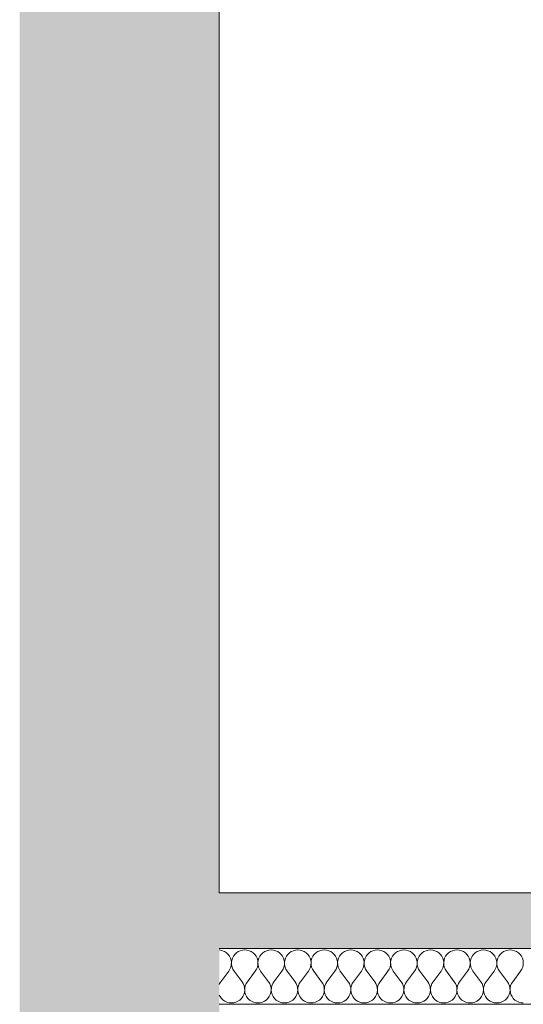
# Model space of a CAD drawing. Units: millimetres. Extents: x 35850 to 62993, y -3814 to 11000.
# Drawn here: x 62252 to 62496, y -860 to -383 of the extents above; entities that cross this region are included whole.
import ezdxf

# ---------------------------------------------------------------- set-up
doc = ezdxf.new("R2010")
doc.units = ezdxf.units.MM
doc.header["$MEASUREMENT"] = 0
doc.linetypes.add('KAUSS punktiirjoon L', pattern=[84.666667, 42.333333, -42.333333])
doc.linetypes.add('Wipeout_Contour', pattern=[1000, 0, -1000])
doc.layers.add('2_KÜLAKESKUS_3_AR - SEINAD - siseseinad', color=7, linetype='Continuous')
doc.layers.add('2_KÜLAKESKUS_3_AR - SEINAD - siseseinad_Pen_No__87', color=7, linetype='Continuous', lineweight=9, true_color=0x8a8a8a)
doc.layers.add('2_KÜLAKESKUS_3_SA - RIPPLAED_Pen_No__87', color=7, linetype='Continuous', lineweight=9, true_color=0x8a8a8a)
doc.layers.add('2_KÜLAKESKUS_3_SA - RIPPLAED_Pen_No__101', color=252, linetype='Continuous', lineweight=13)

# ---------------------------------------------------------------- blocks, each defined once
blk = doc.blocks.new('*X71', base_point=(52550.06, -5663.32))
at = {"layer": '2_KÜLAKESKUS_3_SA - RIPPLAED_Pen_No__101', "color": 252, "linetype": 'Continuous', "lineweight": 13}
for p, q in [((62349.28, -833.57), (62348.75, -833.52)), ((62350.34, -833.85), (62349.28, -833.57)), ((62351.34, -834.3), (62350.34, -833.85)), ((62352.24, -834.91), (62351.34, -834.3)), ((62357.91, -834.3), (62357, -834.91)), ((62358.9, -833.85), (62357.91, -834.3)), ((62359.96, -833.57), (62358.9, -833.85)), ((62361.05, -833.48), (62359.96, -833.57)), ((62362.14, -833.57), (62361.05, -833.48)), ((62363.2, -833.85), (62362.14, -833.57)), ((62364.19, -834.3), (62363.2, -833.85)), ((62365.1, -834.91), (62364.19, -834.3)), ((62370.76, -834.3), (62369.86, -834.91)), ((62371.76, -833.85), (62370.76, -834.3)), ((62372.82, -833.57), (62371.76, -833.85)), ((62373.91, -833.48), (62372.82, -833.57)), ((62375, -833.57), (62373.91, -833.48)), ((62376.05, -833.85), (62375, -833.57)), ((62377.05, -834.3), (62376.05, -833.85)), ((62377.96, -834.91), (62377.05, -834.3)), ((62383.62, -834.3), (62382.72, -834.91)), ((62384.62, -833.85), (62383.62, -834.3)), ((62385.67, -833.57), (62384.62, -833.85)), ((62386.76, -833.48), (62385.67, -833.57)), ((62387.85, -833.57), (62386.76, -833.48)), ((62388.91, -833.85), (62387.85, -833.57)), ((62389.91, -834.3), (62388.91, -833.85)), ((62390.81, -834.91), (62389.91, -834.3)), ((62396.48, -834.3), (62395.57, -834.91)), ((62397.47, -833.85), (62396.48, -834.3)), ((62398.53, -833.57), (62397.47, -833.85)), ((62399.62, -833.48), (62398.53, -833.57)), ((62400.71, -833.57), (62399.62, -833.48)), ((62401.77, -833.85), (62400.71, -833.57)), ((62402.77, -834.3), (62401.77, -833.85)), ((62403.67, -834.91), (62402.77, -834.3)), ((62409.33, -834.3), (62408.43, -834.91)), ((62410.33, -833.85), (62409.33, -834.3)), ((62411.39, -833.57), (62410.33, -833.85)), ((62412.48, -833.48), (62411.39, -833.57)), ((62413.57, -833.57), (62412.48, -833.48)), ((62414.63, -833.85), (62413.57, -833.57)), ((62415.62, -834.3), (62414.63, -833.85)), ((62416.53, -834.91), (62415.62, -834.3)), ((62422.19, -834.3), (62421.29, -834.91)), ((62423.19, -833.85), (62422.19, -834.3)), ((62424.25, -833.57), (62423.19, -833.85)), ((62425.34, -833.48), (62424.25, -833.57)), ((62426.43, -833.57), (62425.34, -833.48)), ((62427.48, -833.85), (62426.43, -833.57)), ((62428.48, -834.3), (62427.48, -833.85)), ((62429.38, -834.91), (62428.48, -834.3)), ((62435.05, -834.3), (62434.14, -834.91)), ((62436.04, -833.85), (62435.05, -834.3)), ((62437.1, -833.57), (62436.04, -833.85)), ((62438.19, -833.48), (62437.1, -833.57)), ((62439.28, -833.57), (62438.19, -833.48)), ((62440.34, -833.85), (62439.28, -833.57)), ((62441.34, -834.3), (62440.34, -833.85)), ((62442.24, -834.91), (62441.34, -834.3)), ((62447.91, -834.3), (62447, -834.91)), ((62448.9, -833.85), (62447.91, -834.3)), ((62449.96, -833.57), (62448.9, -833.85)), ((62451.05, -833.48), (62449.96, -833.57)), ((62452.14, -833.57), (62451.05, -833.48)), ((62453.2, -833.85), (62452.14, -833.57)), ((62454.19, -834.3), (62453.2, -833.85)), ((62455.1, -834.91), (62454.19, -834.3)), ((62460.76, -834.3), (62459.86, -834.91)), ((62461.76, -833.85), (62460.76, -834.3)), ((62462.82, -833.57), (62461.76, -833.85)), ((62463.91, -833.48), (62462.82, -833.57)), ((62465, -833.57), (62463.91, -833.48)), ((62466.05, -833.85), (62465, -833.57)), ((62467.05, -834.3), (62466.05, -833.85)), ((62467.96, -834.91), (62467.05, -834.3)), ((62473.62, -834.3), (62472.72, -834.91)), ((62474.62, -833.85), (62473.62, -834.3)), ((62475.67, -833.57), (62474.62, -833.85)), ((62476.76, -833.48), (62475.67, -833.57)), ((62477.85, -833.57), (62476.76, -833.48)), ((62478.91, -833.85), (62477.85, -833.57)), ((62479.91, -834.3), (62478.91, -833.85)), ((62480.81, -834.91), (62479.91, -834.3)), ((62486.48, -834.3), (62485.57, -834.91)), ((62487.47, -833.85), (62486.48, -834.3)), ((62488.53, -833.57), (62487.47, -833.85)), ((62489.62, -833.48), (62488.53, -833.57)), ((62490.71, -833.57), (62489.62, -833.48)), ((62491.77, -833.85), (62490.71, -833.57)), ((62492.77, -834.3), (62491.77, -833.85)), ((62493.67, -834.91), (62492.77, -834.3)), ((62353.03, -835.67), (62352.24, -834.91)), ((62353.68, -836.55), (62353.03, -835.67)), ((62354.17, -837.53), (62353.68, -836.55)), ((62354.48, -838.58), (62354.17, -837.53)), ((62354.62, -839.66), (62354.48, -838.58)), ((62354.76, -838.58), (62354.63, -839.66)), ((62355.08, -837.53), (62354.76, -838.58)), ((62355.57, -836.55), (62355.08, -837.53)), ((62356.21, -835.67), (62355.57, -836.55)), ((62357, -834.91), (62356.21, -835.67)), ((62365.89, -835.67), (62365.1, -834.91)), ((62366.53, -836.55), (62365.89, -835.67)), ((62367.02, -837.53), (62366.53, -836.55)), ((62367.34, -838.58), (62367.02, -837.53)), ((62367.47, -839.66), (62367.34, -838.58)), ((62367.62, -838.58), (62367.48, -839.66)), ((62367.93, -837.53), (62367.62, -838.58)), ((62368.42, -836.55), (62367.93, -837.53)), ((62369.07, -835.67), (62368.42, -836.55)), ((62369.86, -834.91), (62369.07, -835.67)), ((62378.74, -835.67), (62377.96, -834.91)), ((62379.39, -836.55), (62378.74, -835.67)), ((62379.88, -837.53), (62379.39, -836.55)), ((62380.2, -838.58), (62379.88, -837.53)), ((62380.33, -839.66), (62380.2, -838.58)), ((62380.47, -838.58), (62380.34, -839.66)), ((62380.79, -837.53), (62380.47, -838.58)), ((62381.28, -836.55), (62380.79, -837.53)), ((62381.93, -835.67), (62381.28, -836.55)), ((62382.72, -834.91), (62381.93, -835.67)), ((62391.6, -835.67), (62390.81, -834.91)), ((62392.25, -836.55), (62391.6, -835.67)), ((62392.74, -837.53), (62392.25, -836.55)), ((62393.05, -838.58), (62392.74, -837.53)), ((62393.19, -839.66), (62393.05, -838.58)), ((62393.33, -838.58), (62393.2, -839.66)), ((62393.65, -837.53), (62393.33, -838.58)), ((62394.14, -836.55), (62393.65, -837.53)), ((62394.78, -835.67), (62394.14, -836.55)), ((62395.57, -834.91), (62394.78, -835.67)), ((62404.46, -835.67), (62403.67, -834.91)), ((62405.11, -836.55), (62404.46, -835.67)), ((62405.59, -837.53), (62405.11, -836.55)), ((62405.91, -838.58), (62405.59, -837.53)), ((62406.05, -839.66), (62405.91, -838.58)), ((62406.19, -838.58), (62406.05, -839.66)), ((62406.5, -837.53), (62406.19, -838.58)), ((62406.99, -836.55), (62406.5, -837.53)), ((62407.64, -835.67), (62406.99, -836.55)), ((62408.43, -834.91), (62407.64, -835.67)), ((62417.31, -835.67), (62416.53, -834.91)), ((62417.96, -836.55), (62417.31, -835.67)), ((62418.45, -837.53), (62417.96, -836.55)), ((62418.77, -838.58), (62418.45, -837.53)), ((62418.9, -839.66), (62418.77, -838.58)), ((62419.05, -838.58), (62418.91, -839.66)), ((62419.36, -837.53), (62419.05, -838.58)), ((62419.85, -836.55), (62419.36, -837.53)), ((62420.5, -835.67), (62419.85, -836.55)), ((62421.29, -834.91), (62420.5, -835.67)), ((62430.17, -835.67), (62429.38, -834.91)), ((62430.82, -836.55), (62430.17, -835.67)), ((62431.31, -837.53), (62430.82, -836.55)), ((62431.63, -838.58), (62431.31, -837.53)), ((62431.76, -839.66), (62431.63, -838.58)), ((62431.9, -838.58), (62431.77, -839.66)), ((62432.22, -837.53), (62431.9, -838.58)), ((62432.71, -836.55), (62432.22, -837.53)), ((62433.36, -835.67), (62432.71, -836.55)), ((62434.14, -834.91), (62433.36, -835.67)), ((62443.03, -835.67), (62442.24, -834.91)), ((62443.68, -836.55), (62443.03, -835.67)), ((62444.17, -837.53), (62443.68, -836.55)), ((62444.48, -838.58), (62444.17, -837.53)), ((62444.62, -839.66), (62444.48, -838.58)), ((62444.76, -838.58), (62444.63, -839.66)), ((62445.08, -837.53), (62444.76, -838.58)), ((62445.57, -836.55), (62445.08, -837.53)), ((62446.21, -835.67), (62445.57, -836.55)), ((62447, -834.91), (62446.21, -835.67)), ((62455.89, -835.67), (62455.1, -834.91)), ((62456.53, -836.55), (62455.89, -835.67)), ((62457.02, -837.53), (62456.53, -836.55)), ((62457.34, -838.58), (62457.02, -837.53)), ((62457.47, -839.66), (62457.34, -838.58)), ((62457.62, -838.58), (62457.48, -839.66)), ((62457.93, -837.53), (62457.62, -838.58)), ((62458.42, -836.55), (62457.93, -837.53)), ((62459.07, -835.67), (62458.42, -836.55)), ((62459.86, -834.91), (62459.07, -835.67)), ((62468.74, -835.67), (62467.96, -834.91)), ((62469.39, -836.55), (62468.74, -835.67)), ((62469.88, -837.53), (62469.39, -836.55)), ((62470.2, -838.58), (62469.88, -837.53)), ((62470.33, -839.66), (62470.2, -838.58)), ((62470.47, -838.58), (62470.34, -839.66)), ((62470.79, -837.53), (62470.47, -838.58)), ((62471.28, -836.55), (62470.79, -837.53)), ((62471.93, -835.67), (62471.28, -836.55)), ((62472.72, -834.91), (62471.93, -835.67)), ((62481.6, -835.67), (62480.81, -834.91)), ((62482.25, -836.55), (62481.6, -835.67)), ((62482.74, -837.53), (62482.25, -836.55)), ((62483.05, -838.58), (62482.74, -837.53)), ((62483.19, -839.66), (62483.05, -838.58)), ((62483.33, -838.58), (62483.2, -839.66)), ((62483.65, -837.53), (62483.33, -838.58)), ((62484.14, -836.55), (62483.65, -837.53)), ((62484.78, -835.67), (62484.14, -836.55)), ((62485.57, -834.91), (62484.78, -835.67)), ((62494.46, -835.67), (62493.67, -834.91)), ((62495.11, -836.55), (62494.46, -835.67)), ((62495.59, -837.53), (62495.11, -836.55)), ((62495.91, -838.58), (62495.59, -837.53)), ((62496.05, -839.66), (62495.91, -838.58)), ((62349.48, -848.91), (62353.34, -843.76)), ((62353.34, -843.76), (62353.91, -842.84)), ((62353.91, -842.84), (62354.33, -841.82)), ((62354.33, -841.82), (62354.56, -840.76)), ((62354.56, -840.76), (62354.62, -839.66)), ((62354.63, -839.66), (62354.68, -840.76)), ((62354.68, -840.76), (62354.91, -841.82)), ((62354.91, -841.82), (62355.33, -842.84)), ((62355.33, -842.84), (62355.91, -843.76)), ((62359.76, -848.91), (62355.91, -843.76)), ((62362.34, -848.91), (62366.19, -843.76)), ((62366.19, -843.76), (62366.77, -842.84)), ((62366.77, -842.84), (62367.19, -841.82)), ((62367.19, -841.82), (62367.42, -840.76)), ((62367.42, -840.76), (62367.47, -839.66)), ((62367.48, -839.66), (62367.53, -840.76)), ((62367.53, -840.76), (62367.77, -841.82)), ((62367.77, -841.82), (62368.18, -842.84)), ((62368.18, -842.84), (62368.76, -843.76)), ((62372.62, -848.91), (62368.76, -843.76)), ((62375.19, -848.91), (62379.05, -843.76)), ((62379.05, -843.76), (62379.63, -842.84)), ((62379.63, -842.84), (62380.04, -841.82)), ((62380.04, -841.82), (62380.28, -840.76)), ((62380.28, -840.76), (62380.33, -839.66)), ((62380.34, -839.66), (62380.39, -840.76)), ((62380.39, -840.76), (62380.63, -841.82)), ((62380.63, -841.82), (62381.04, -842.84)), ((62381.04, -842.84), (62381.62, -843.76)), ((62385.48, -848.91), (62381.62, -843.76)), ((62388.05, -848.91), (62391.91, -843.76)), ((62391.91, -843.76), (62392.49, -842.84)), ((62392.49, -842.84), (62392.9, -841.82)), ((62392.9, -841.82), (62393.14, -840.76)), ((62393.14, -840.76), (62393.19, -839.66)), ((62393.2, -839.66), (62393.25, -840.76)), ((62393.25, -840.76), (62393.49, -841.82)), ((62393.49, -841.82), (62393.9, -842.84)), ((62393.9, -842.84), (62394.48, -843.76)), ((62398.34, -848.91), (62394.48, -843.76)), ((62400.91, -848.91), (62404.76, -843.76)), ((62404.76, -843.76), (62405.34, -842.84)), ((62405.34, -842.84), (62405.76, -841.82)), ((62405.76, -841.82), (62405.99, -840.76)), ((62405.99, -840.76), (62406.05, -839.66)), ((62406.05, -839.66), (62406.11, -840.76)), ((62406.11, -840.76), (62406.34, -841.82)), ((62406.34, -841.82), (62406.76, -842.84)), ((62406.76, -842.84), (62407.34, -843.76)), ((62411.19, -848.91), (62407.34, -843.76)), ((62413.76, -848.91), (62417.62, -843.76)), ((62417.62, -843.76), (62418.2, -842.84)), ((62418.2, -842.84), (62418.61, -841.82)), ((62418.61, -841.82), (62418.85, -840.76)), ((62418.85, -840.76), (62418.9, -839.66)), ((62418.91, -839.66), (62418.96, -840.76)), ((62418.96, -840.76), (62419.2, -841.82)), ((62419.2, -841.82), (62419.61, -842.84)), ((62419.61, -842.84), (62420.19, -843.76)), ((62424.05, -848.91), (62420.19, -843.76)), ((62426.62, -848.91), (62430.48, -843.76)), ((62430.48, -843.76), (62431.06, -842.84)), ((62431.06, -842.84), (62431.47, -841.82)), ((62431.47, -841.82), (62431.71, -840.76)), ((62431.71, -840.76), (62431.76, -839.66)), ((62431.77, -839.66), (62431.82, -840.76)), ((62431.82, -840.76), (62432.06, -841.82)), ((62432.06, -841.82), (62432.47, -842.84)), ((62432.47, -842.84), (62433.05, -843.76)), ((62436.91, -848.91), (62433.05, -843.76)), ((62439.48, -848.91), (62443.34, -843.76)), ((62443.34, -843.76), (62443.91, -842.84)), ((62443.91, -842.84), (62444.33, -841.82)), ((62444.33, -841.82), (62444.56, -840.76)), ((62444.56, -840.76), (62444.62, -839.66)), ((62444.63, -839.66), (62444.68, -840.76)), ((62444.68, -840.76), (62444.91, -841.82)), ((62444.91, -841.82), (62445.33, -842.84)), ((62445.33, -842.84), (62445.91, -843.76)), ((62449.76, -848.91), (62445.91, -843.76)), ((62452.34, -848.91), (62456.19, -843.76)), ((62456.19, -843.76), (62456.77, -842.84)), ((62456.77, -842.84), (62457.19, -841.82)), ((62457.19, -841.82), (62457.42, -840.76)), ((62457.42, -840.76), (62457.47, -839.66)), ((62457.48, -839.66), (62457.53, -840.76)), ((62457.53, -840.76), (62457.77, -841.82)), ((62457.77, -841.82), (62458.18, -842.84)), ((62458.18, -842.84), (62458.76, -843.76)), ((62462.62, -848.91), (62458.76, -843.76)), ((62465.19, -848.91), (62469.05, -843.76)), ((62469.05, -843.76), (62469.63, -842.84)), ((62469.63, -842.84), (62470.04, -841.82)), ((62470.04, -841.82), (62470.28, -840.76)), ((62470.28, -840.76), (62470.33, -839.66)), ((62470.34, -839.66), (62470.39, -840.76)), ((62470.39, -840.76), (62470.63, -841.82)), ((62470.63, -841.82), (62471.04, -842.84)), ((62471.04, -842.84), (62471.62, -843.76)), ((62475.48, -848.91), (62471.62, -843.76)), ((62478.05, -848.91), (62481.91, -843.76)), ((62481.91, -843.76), (62482.49, -842.84)), ((62482.49, -842.84), (62482.9, -841.82)), ((62482.9, -841.82), (62483.14, -840.76)), ((62483.14, -840.76), (62483.19, -839.66)), ((62483.2, -839.66), (62483.25, -840.76)), ((62483.25, -840.76), (62483.49, -841.82)), ((62483.49, -841.82), (62483.9, -842.84)), ((62483.9, -842.84), (62484.48, -843.76)), ((62488.34, -848.91), (62484.48, -843.76)), ((62490.91, -848.91), (62494.76, -843.76)), ((62494.76, -843.76), (62495.34, -842.84)), ((62495.34, -842.84), (62495.76, -841.82)), ((62495.76, -841.82), (62495.99, -840.76)), ((62495.99, -840.76), (62496.05, -839.66)), ((62349.48, -848.91), (62348.9, -849.83)), ((62360.34, -849.83), (62359.76, -848.91)), ((62362.34, -848.91), (62361.76, -849.83)), ((62373.2, -849.83), (62372.62, -848.91)), ((62375.19, -848.91), (62374.61, -849.83)), ((62386.06, -849.83), (62385.48, -848.91)), ((62388.05, -848.91), (62387.47, -849.83)), ((62398.91, -849.83), (62398.34, -848.91)), ((62400.91, -848.91), (62400.33, -849.83)), ((62411.77, -849.83), (62411.19, -848.91)), ((62413.76, -848.91), (62413.18, -849.83)), ((62424.63, -849.83), (62424.05, -848.91)), ((62426.62, -848.91), (62426.04, -849.83)), ((62437.49, -849.83), (62436.91, -848.91)), ((62439.48, -848.91), (62438.9, -849.83)), ((62450.34, -849.83), (62449.76, -848.91)), ((62452.34, -848.91), (62451.76, -849.83)), ((62463.2, -849.83), (62462.62, -848.91)), ((62465.19, -848.91), (62464.61, -849.83)), ((62476.06, -849.83), (62475.48, -848.91)), ((62478.05, -848.91), (62477.47, -849.83)), ((62488.91, -849.83), (62488.34, -848.91)), ((62490.91, -848.91), (62490.33, -849.83)), ((62348.9, -849.83), (62348.75, -850.21)), ((62360.76, -850.85), (62360.34, -849.83)), ((62360.99, -851.91), (62360.76, -850.85)), ((62360.91, -854.09), (62361.05, -853.01)), ((62361.05, -853.01), (62360.99, -851.91)), ((62361.11, -851.91), (62361.05, -853.01)), ((62361.05, -853.01), (62361.19, -854.09)), ((62361.34, -850.85), (62361.11, -851.91)), ((62361.76, -849.83), (62361.34, -850.85)), ((62373.61, -850.85), (62373.2, -849.83)), ((62373.85, -851.91), (62373.61, -850.85)), ((62373.77, -854.09), (62373.9, -853.01)), ((62373.9, -853.01), (62373.85, -851.91)), ((62373.96, -851.91), (62373.91, -853.01)), ((62373.91, -853.01), (62374.05, -854.09)), ((62374.2, -850.85), (62373.96, -851.91)), ((62374.61, -849.83), (62374.2, -850.85)), ((62386.47, -850.85), (62386.06, -849.83)), ((62386.71, -851.91), (62386.47, -850.85)), ((62386.63, -854.09), (62386.76, -853.01)), ((62386.76, -853.01), (62386.71, -851.91)), ((62386.82, -851.91), (62386.77, -853.01)), ((62386.77, -853.01), (62386.9, -854.09)), ((62387.06, -850.85), (62386.82, -851.91)), ((62387.47, -849.83), (62387.06, -850.85)), ((62399.33, -850.85), (62398.91, -849.83)), ((62399.56, -851.91), (62399.33, -850.85)), ((62399.48, -854.09), (62399.62, -853.01)), ((62399.62, -853.01), (62399.56, -851.91)), ((62399.68, -851.91), (62399.63, -853.01)), ((62399.63, -853.01), (62399.76, -854.09)), ((62399.91, -850.85), (62399.68, -851.91)), ((62400.33, -849.83), (62399.91, -850.85)), ((62412.19, -850.85), (62411.77, -849.83)), ((62412.42, -851.91), (62412.19, -850.85)), ((62412.34, -854.09), (62412.47, -853.01)), ((62412.47, -853.01), (62412.42, -851.91)), ((62412.53, -851.91), (62412.48, -853.01)), ((62412.48, -853.01), (62412.62, -854.09)), ((62412.77, -850.85), (62412.53, -851.91)), ((62413.18, -849.83), (62412.77, -850.85)), ((62425.04, -850.85), (62424.63, -849.83)), ((62425.28, -851.91), (62425.04, -850.85)), ((62425.2, -854.09), (62425.33, -853.01)), ((62425.33, -853.01), (62425.28, -851.91)), ((62425.39, -851.91), (62425.34, -853.01)), ((62425.34, -853.01), (62425.47, -854.09)), ((62425.63, -850.85), (62425.39, -851.91)), ((62426.04, -849.83), (62425.63, -850.85)), ((62437.9, -850.85), (62437.49, -849.83)), ((62438.14, -851.91), (62437.9, -850.85)), ((62438.05, -854.09), (62438.19, -853.01)), ((62438.19, -853.01), (62438.14, -851.91)), ((62438.25, -851.91), (62438.2, -853.01)), ((62438.2, -853.01), (62438.33, -854.09)), ((62438.49, -850.85), (62438.25, -851.91)), ((62438.9, -849.83), (62438.49, -850.85)), ((62450.76, -850.85), (62450.34, -849.83)), ((62450.99, -851.91), (62450.76, -850.85)), ((62450.91, -854.09), (62451.05, -853.01)), ((62451.05, -853.01), (62450.99, -851.91)), ((62451.11, -851.91), (62451.05, -853.01)), ((62451.05, -853.01), (62451.19, -854.09)), ((62451.34, -850.85), (62451.11, -851.91)), ((62451.76, -849.83), (62451.34, -850.85)), ((62463.61, -850.85), (62463.2, -849.83)), ((62463.85, -851.91), (62463.61, -850.85)), ((62463.77, -854.09), (62463.9, -853.01)), ((62463.9, -853.01), (62463.85, -851.91)), ((62463.96, -851.91), (62463.91, -853.01)), ((62463.91, -853.01), (62464.05, -854.09)), ((62464.2, -850.85), (62463.96, -851.91)), ((62464.61, -849.83), (62464.2, -850.85)), ((62476.47, -850.85), (62476.06, -849.83)), ((62476.71, -851.91), (62476.47, -850.85)), ((62476.63, -854.09), (62476.76, -853.01)), ((62476.76, -853.01), (62476.71, -851.91)), ((62476.82, -851.91), (62476.77, -853.01)), ((62476.77, -853.01), (62476.9, -854.09)), ((62477.06, -850.85), (62476.82, -851.91)), ((62477.47, -849.83), (62477.06, -850.85)), ((62489.33, -850.85), (62488.91, -849.83)), ((62489.56, -851.91), (62489.33, -850.85)), ((62489.48, -854.09), (62489.62, -853.01)), ((62489.62, -853.01), (62489.56, -851.91)), ((62489.68, -851.91), (62489.63, -853.01)), ((62489.63, -853.01), (62489.76, -854.09)), ((62489.91, -850.85), (62489.68, -851.91)), ((62490.33, -849.83), (62489.91, -850.85)), ((62348.75, -855.34), (62349.14, -856.12)), ((62349.14, -856.12), (62349.78, -857)), ((62349.78, -857), (62350.57, -857.76)), ((62350.57, -857.76), (62351.48, -858.37)), ((62351.48, -858.37), (62352.47, -858.82)), ((62356.77, -858.82), (62357.77, -858.37)), ((62357.77, -858.37), (62358.67, -857.76)), ((62358.67, -857.76), (62359.46, -857)), ((62359.46, -857), (62360.11, -856.12)), ((62360.11, -856.12), (62360.59, -855.14)), ((62360.59, -855.14), (62360.91, -854.09)), ((62361.19, -854.09), (62361.5, -855.14)), ((62361.5, -855.14), (62361.99, -856.12)), ((62361.99, -856.12), (62362.64, -857)), ((62362.64, -857), (62363.43, -857.76)), ((62363.43, -857.76), (62364.33, -858.37)), ((62364.33, -858.37), (62365.33, -858.82)), ((62369.63, -858.82), (62370.62, -858.37)), ((62370.62, -858.37), (62371.53, -857.76)), ((62371.53, -857.76), (62372.31, -857)), ((62372.31, -857), (62372.96, -856.12)), ((62372.96, -856.12), (62373.45, -855.14)), ((62373.45, -855.14), (62373.77, -854.09)), ((62374.05, -854.09), (62374.36, -855.14)), ((62374.36, -855.14), (62374.85, -856.12)), ((62374.85, -856.12), (62375.5, -857)), ((62375.5, -857), (62376.29, -857.76)), ((62376.29, -857.76), (62377.19, -858.37)), ((62377.19, -858.37), (62378.19, -858.82)), ((62382.48, -858.82), (62383.48, -858.37)), ((62383.48, -858.37), (62384.38, -857.76)), ((62384.38, -857.76), (62385.17, -857)), ((62385.17, -857), (62385.82, -856.12)), ((62385.82, -856.12), (62386.31, -855.14)), ((62386.31, -855.14), (62386.63, -854.09)), ((62386.9, -854.09), (62387.22, -855.14)), ((62387.22, -855.14), (62387.71, -856.12)), ((62387.71, -856.12), (62388.36, -857)), ((62388.36, -857), (62389.14, -857.76)), ((62389.14, -857.76), (62390.05, -858.37)), ((62390.05, -858.37), (62391.04, -858.82)), ((62395.34, -858.82), (62396.34, -858.37)), ((62396.34, -858.37), (62397.24, -857.76)), ((62397.24, -857.76), (62398.03, -857)), ((62398.03, -857), (62398.68, -856.12)), ((62398.68, -856.12), (62399.17, -855.14)), ((62399.17, -855.14), (62399.48, -854.09)), ((62399.76, -854.09), (62400.08, -855.14)), ((62400.08, -855.14), (62400.57, -856.12)), ((62400.57, -856.12), (62401.21, -857)), ((62401.21, -857), (62402, -857.76)), ((62402, -857.76), (62402.91, -858.37)), ((62402.91, -858.37), (62403.9, -858.82)), ((62408.2, -858.82), (62409.19, -858.37)), ((62409.19, -858.37), (62410.1, -857.76)), ((62410.1, -857.76), (62410.89, -857)), ((62410.89, -857), (62411.53, -856.12)), ((62411.53, -856.12), (62412.02, -855.14)), ((62412.02, -855.14), (62412.34, -854.09)), ((62412.62, -854.09), (62412.93, -855.14)), ((62412.93, -855.14), (62413.42, -856.12)), ((62413.42, -856.12), (62414.07, -857)), ((62414.07, -857), (62414.86, -857.76)), ((62414.86, -857.76), (62415.76, -858.37)), ((62415.76, -858.37), (62416.76, -858.82)), ((62421.05, -858.82), (62422.05, -858.37)), ((62422.05, -858.37), (62422.96, -857.76)), ((62422.96, -857.76), (62423.74, -857)), ((62423.74, -857), (62424.39, -856.12)), ((62424.39, -856.12), (62424.88, -855.14)), ((62424.88, -855.14), (62425.2, -854.09)), ((62425.47, -854.09), (62425.79, -855.14)), ((62425.79, -855.14), (62426.28, -856.12)), ((62426.28, -856.12), (62426.93, -857)), ((62426.93, -857), (62427.72, -857.76)), ((62427.72, -857.76), (62428.62, -858.37)), ((62428.62, -858.37), (62429.62, -858.82)), ((62433.91, -858.82), (62434.91, -858.37)), ((62434.91, -858.37), (62435.81, -857.76)), ((62435.81, -857.76), (62436.6, -857)), ((62436.6, -857), (62437.25, -856.12)), ((62437.25, -856.12), (62437.74, -855.14)), ((62437.74, -855.14), (62438.05, -854.09)), ((62438.33, -854.09), (62438.65, -855.14)), ((62438.65, -855.14), (62439.14, -856.12)), ((62439.14, -856.12), (62439.78, -857)), ((62439.78, -857), (62440.57, -857.76)), ((62440.57, -857.76), (62441.48, -858.37)), ((62441.48, -858.37), (62442.47, -858.82)), ((62446.77, -858.82), (62447.77, -858.37)), ((62447.77, -858.37), (62448.67, -857.76)), ((62448.67, -857.76), (62449.46, -857)), ((62449.46, -857), (62450.11, -856.12)), ((62450.11, -856.12), (62450.59, -855.14)), ((62450.59, -855.14), (62450.91, -854.09)), ((62451.19, -854.09), (62451.5, -855.14)), ((62451.5, -855.14), (62451.99, -856.12)), ((62451.99, -856.12), (62452.64, -857)), ((62452.64, -857), (62453.43, -857.76)), ((62453.43, -857.76), (62454.33, -858.37)), ((62454.33, -858.37), (62455.33, -858.82)), ((62459.63, -858.82), (62460.62, -858.37)), ((62460.62, -858.37), (62461.53, -857.76)), ((62461.53, -857.76), (62462.31, -857)), ((62462.31, -857), (62462.96, -856.12)), ((62462.96, -856.12), (62463.45, -855.14)), ((62463.45, -855.14), (62463.77, -854.09)), ((62464.05, -854.09), (62464.36, -855.14)), ((62464.36, -855.14), (62464.85, -856.12)), ((62464.85, -856.12), (62465.5, -857)), ((62465.5, -857), (62466.29, -857.76)), ((62466.29, -857.76), (62467.19, -858.37)), ((62467.19, -858.37), (62468.19, -858.82)), ((62472.48, -858.82), (62473.48, -858.37)), ((62473.48, -858.37), (62474.38, -857.76)), ((62474.38, -857.76), (62475.17, -857)), ((62475.17, -857), (62475.82, -856.12)), ((62475.82, -856.12), (62476.31, -855.14)), ((62476.31, -855.14), (62476.63, -854.09)), ((62476.9, -854.09), (62477.22, -855.14)), ((62477.22, -855.14), (62477.71, -856.12)), ((62477.71, -856.12), (62478.36, -857)), ((62478.36, -857), (62479.14, -857.76)), ((62479.14, -857.76), (62480.05, -858.37)), ((62480.05, -858.37), (62481.04, -858.82)), ((62485.34, -858.82), (62486.34, -858.37)), ((62486.34, -858.37), (62487.24, -857.76)), ((62487.24, -857.76), (62488.03, -857)), ((62488.03, -857), (62488.68, -856.12)), ((62488.68, -856.12), (62489.17, -855.14)), ((62489.17, -855.14), (62489.48, -854.09)), ((62489.76, -854.09), (62490.08, -855.14)), ((62490.08, -855.14), (62490.57, -856.12)), ((62490.57, -856.12), (62491.21, -857)), ((62491.21, -857), (62492, -857.76)), ((62492, -857.76), (62492.91, -858.37)), ((62492.91, -858.37), (62493.9, -858.82)), ((62352.47, -858.82), (62353.53, -859.1)), ((62353.53, -859.1), (62354.62, -859.19)), ((62354.62, -859.19), (62355.71, -859.1)), ((62355.71, -859.1), (62356.77, -858.82)), ((62365.33, -858.82), (62366.39, -859.1)), ((62366.39, -859.1), (62367.48, -859.19)), ((62367.48, -859.19), (62368.57, -859.1)), ((62368.57, -859.1), (62369.63, -858.82)), ((62378.19, -858.82), (62379.25, -859.1)), ((62379.25, -859.1), (62380.34, -859.19)), ((62380.34, -859.19), (62381.43, -859.1)), ((62381.43, -859.1), (62382.48, -858.82)), ((62391.04, -858.82), (62392.1, -859.1)), ((62392.1, -859.1), (62393.19, -859.19)), ((62393.19, -859.19), (62394.28, -859.1)), ((62394.28, -859.1), (62395.34, -858.82)), ((62403.9, -858.82), (62404.96, -859.1)), ((62404.96, -859.1), (62406.05, -859.19)), ((62406.05, -859.19), (62407.14, -859.1)), ((62407.14, -859.1), (62408.2, -858.82)), ((62416.76, -858.82), (62417.82, -859.1)), ((62417.82, -859.1), (62418.91, -859.19)), ((62418.91, -859.19), (62420, -859.1)), ((62420, -859.1), (62421.05, -858.82)), ((62429.62, -858.82), (62430.67, -859.1)), ((62430.67, -859.1), (62431.76, -859.19)), ((62431.76, -859.19), (62432.85, -859.1)), ((62432.85, -859.1), (62433.91, -858.82)), ((62442.47, -858.82), (62443.53, -859.1)), ((62443.53, -859.1), (62444.62, -859.19)), ((62444.62, -859.19), (62445.71, -859.1)), ((62445.71, -859.1), (62446.77, -858.82)), ((62455.33, -858.82), (62456.39, -859.1)), ((62456.39, -859.1), (62457.48, -859.19)), ((62457.48, -859.19), (62458.57, -859.1)), ((62458.57, -859.1), (62459.63, -858.82)), ((62468.19, -858.82), (62469.25, -859.1)), ((62469.25, -859.1), (62470.34, -859.19)), ((62470.34, -859.19), (62471.43, -859.1)), ((62471.43, -859.1), (62472.48, -858.82)), ((62481.04, -858.82), (62482.1, -859.1)), ((62482.1, -859.1), (62483.19, -859.19)), ((62483.19, -859.19), (62484.28, -859.1)), ((62484.28, -859.1), (62485.34, -858.82)), ((62493.9, -858.82), (62494.96, -859.1)), ((62494.96, -859.1), (62496.05, -859.19))]:
    blk.add_line(p, q, dxfattribs=at)

msp = doc.modelspace()

# ---------------------------------------------------------------- hatches: boundary and pattern name
at = {"layer": '2_KÜLAKESKUS_3_AR - SEINAD - siseseinad', "linetype": 'Continuous', "lineweight": 0, "true_color": 0x000000}
for points in [[(62343.75, 94.17), (62252.02, 94.17), (62252.02, -3172.83), (62343.75, -3172.83)], [(62343.75, 94.17), (62343.75, -3172.83), (62348.75, -3172.83), (62348.75, 94.17)]]:
    msp.add_hatch(color=18, dxfattribs=at).paths.add_polyline_path(points)

# ---------------------------------------------------------------- linework, layer by layer
at = {"layer": '2_KÜLAKESKUS_3_SA - RIPPLAED_Pen_No__87', "color": 252, "linetype": 'Continuous', "lineweight": 9, "true_color": 0x8a8a8a}
for p, q in [((62733.75, -832.83), (62348.75, -832.83)), ((62733.75, -859.83), (62348.75, -859.83))]:
    msp.add_line(p, q, dxfattribs=at)

# ---------------------------------------------------------------- block references
at = {"layer": '2_KÜLAKESKUS_3_AR - SEINAD - siseseinad', "color": 255, "linetype": 'KAUSS punktiirjoon L', "lineweight": 13, "ltscale": 0.05}
msp.add_blockref('*X71', (52550.06, -5663.32), dxfattribs=at)

# ---------------------------------------------------------------- next in the draw order: wipeouts: each hides what was drawn before it
at = {"color": 254, "linetype": 'Wipeout_Contour', "lineweight": 0, "ltscale": 250175.381869}
msp.add_wipeout([(62348.75, 27.17), (62348.75, -805.83), (62733.75, -805.83), (62733.75, 27.17)], dxfattribs=at).dxf.layer = '2_KÜLAKESKUS_3_AR - SEINAD - siseseinad'

# ---------------------------------------------------------------- next in the draw order: hatches: boundary and pattern name
at = {"layer": '2_KÜLAKESKUS_3_SA - RIPPLAED_Pen_No__101', "linetype": 'Continuous', "lineweight": 0, "true_color": 0x262626}
msp.add_hatch(color=250, dxfattribs=at).paths.add_polyline_path([(62348.75, -805.83), (62348.75, -832.83), (62733.75, -832.83), (62733.75, -805.83)])

# ---------------------------------------------------------------- next in the draw order: linework, layer by layer
at = {"layer": '2_KÜLAKESKUS_3_AR - SEINAD - siseseinad_Pen_No__87', "color": 252, "linetype": 'Continuous', "lineweight": 9, "true_color": 0x8a8a8a}
msp.add_line((62348.75, 27.17), (62348.75, -805.83), dxfattribs=at)
at = {"layer": '2_KÜLAKESKUS_3_SA - RIPPLAED_Pen_No__87', "color": 252, "linetype": 'Continuous', "lineweight": 9, "true_color": 0x8a8a8a}
msp.add_line((62733.75, -805.83), (62348.75, -805.83), dxfattribs=at)

doc.saveas('drawing.dxf')
